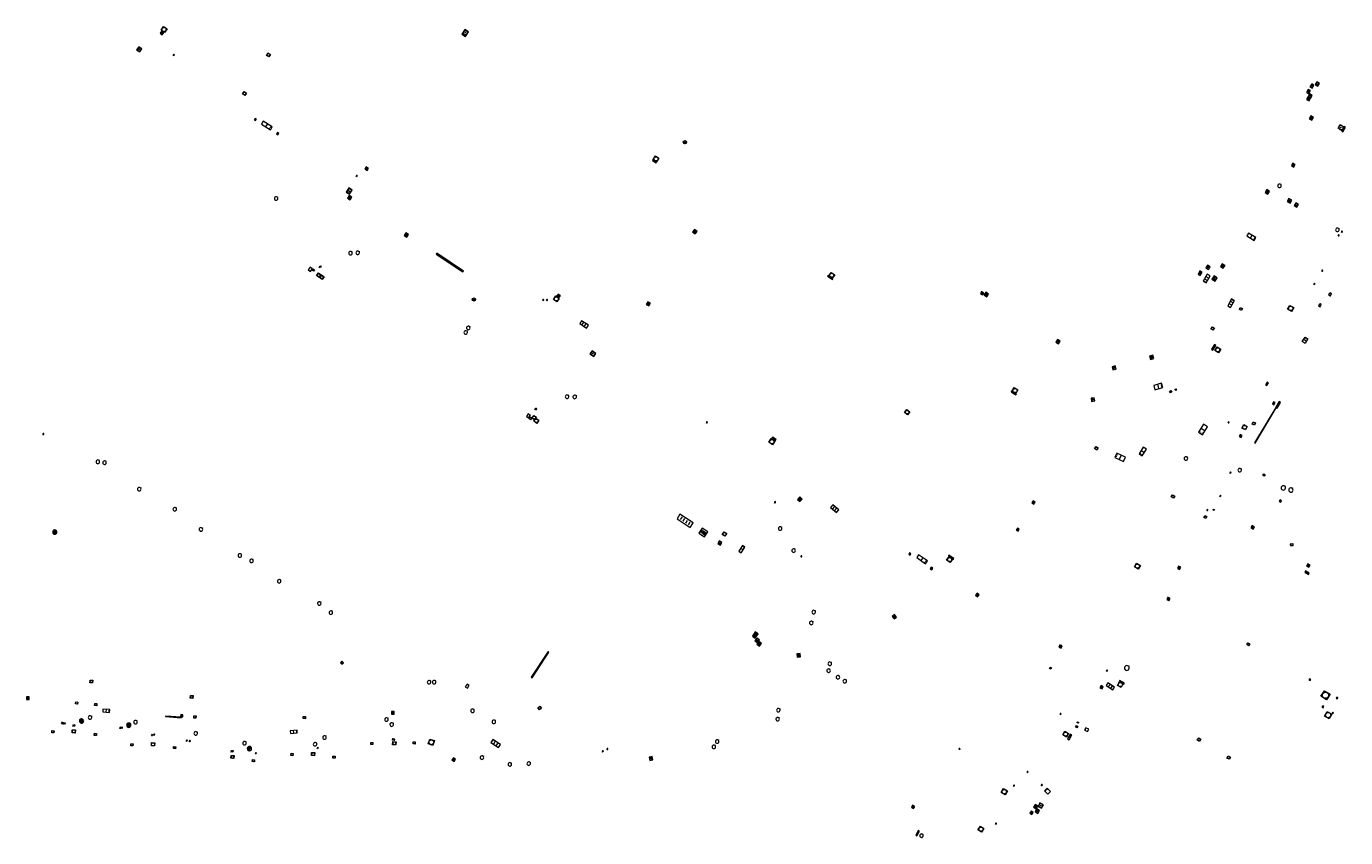
# Model space of a CAD drawing. Units: metres. Extents: x 1897815 to 1919728, y 4204939 to 4229361.
# Drawn here: x 1913269 to 1913513, y 4221520 to 4221670 of the extents above; entities that cross this region are included whole.
import ezdxf

# ---------------------------------------------------------------- set-up
doc = ezdxf.new("R2010")
doc.units = ezdxf.units.M
doc.header["$MEASUREMENT"] = 0
doc.layers.add('SOL_AFFL', color=6, linetype='Continuous', lineweight=0, true_color=0xff00ff)
doc.layers.get('0').off()
doc.styles.add('Style-ITALICS', font='ITALICS.shx')

# ---------------------------------------------------------------- blocks, each defined once
blk = doc.blocks.new('AFF003_6')
at = {"color": 0, "linetype": 'ByBlock', "lineweight": -2, "flags": 128}
for points in [[(0.101, 0.001), (0.071, 0.071), (0.001, 0.101), (-0.069, 0.071), (-0.099, 0.001), (-0.069, -0.069), (0.001, -0.099), (0.071, -0.069), (0.101, 0.001)], [(-0.083, -0.166), (0.084, 0.167)]]:
    blk.add_lwpolyline(points, dxfattribs=at)
blk = doc.blocks.new('AFF001_7')
at = {"color": 0, "linetype": 'ByBlock', "lineweight": -2, "flags": 128}
blk.add_lwpolyline([(0, 1), (1, 1), (1, 0), (0, 0), (0, 1)], close=True, dxfattribs=at)
at = {"color": 0, "linetype": 'ByBlock', "lineweight": -2}
blk.add_circle((0.5, 0.5), 0.47, dxfattribs=at)
blk = doc.blocks.new('AFF018_6')
at = {"color": 0, "linetype": 'ByBlock', "lineweight": -2, "flags": 128}
blk.add_lwpolyline([(0.205486, 0.254479), (0.258586, 0.307579), (0.302586, 0.263579), (0.249963, 0.210956)], dxfattribs=at)
at = {"color": 0, "linetype": 'ByBlock', "lineweight": -2}
blk.add_arc((0, 0), 0.327084, 51.079897, 40.162643, dxfattribs=at)
blk = doc.blocks.new('AFF014_6')
at = {"color": 0, "linetype": 'ByBlock', "lineweight": -2, "flags": 128}
for points in [[(0, 0), (0.4, 0), (0.4, 0.4), (0, 0.4), (0, 0)], [(0.08, 0.08), (0.08, 0.32)], [(0.16, 0.08), (0.16, 0.32)], [(0.24, 0.08), (0.24, 0.32)], [(0.32, 0.08), (0.32, 0.32)]]:
    blk.add_lwpolyline(points, dxfattribs=at)
blk = doc.blocks.new('AFF024_3')
at = {"color": 0, "linetype": 'ByBlock', "lineweight": -2, "flags": 128}
for points in [[(0, 0), (1, 0), (1, 0.65), (0, 0.65), (0, 0)], [(0.787, 0.437), (0.748, 0.437)], [(0.787, 0.197), (0.748, 0.197)]]:
    blk.add_lwpolyline(points, dxfattribs=at)
blk = doc.blocks.new('AFF015_5')
at = {"color": 0, "linetype": 'ByBlock', "lineweight": -2, "flags": 128}
for points in [[(0, 0), (1.95, 0), (1.95, 0.65), (0, 0.65), (0, 0)], [(0.65, 0), (0.65, 0.65)], [(1.3, 0), (1.3, 0.65)], [(1.749, 0.449), (1.795, 0.449)], [(1.749, 0.201), (1.795, 0.201)]]:
    blk.add_lwpolyline(points, dxfattribs=at)
blk = doc.blocks.new('AFF016_6')
at = {"color": 0, "linetype": 'ByBlock', "lineweight": -2, "flags": 128}
for points in [[(0, 0), (1.3, 0), (1.3, 0.65), (0, 0.65), (0, 0)], [(0.65, 0), (0.65, 0.65)], [(1.1, 0.45), (1.157, 0.45)], [(1.1, 0.2), (1.157, 0.2)]]:
    blk.add_lwpolyline(points, dxfattribs=at)
blk = doc.blocks.new('AFF002_7')
at = {"color": 0, "linetype": 'ByBlock', "lineweight": -2, "flags": 128}
for points in [[(0, 0), (1, 0), (1, 1), (0, 1), (0, 0)], [(0.079, 0.079), (0.921, 0.079), (0.921, 0.921), (0.079, 0.921), (0.079, 0.079)]]:
    blk.add_lwpolyline(points, dxfattribs=at)
at = {"color": 0, "linetype": 'ByBlock', "lineweight": -2}
blk.add_point((0.5, 0.5), dxfattribs=at)
blk = doc.blocks.new('AFF028_4')
at = {"color": 0, "linetype": 'ByBlock', "lineweight": -2}
for centre, radius in [((0.0005, 0), 0.298868), ((-0.201327, -0.00675), 0.085), ((0.201883, -0.00675), 0.085), ((0.0005, -0.148421), 0.143793)]:
    blk.add_circle(centre, radius, dxfattribs=at)
blk = doc.blocks.new('AFF119_4')
at = {"color": 0, "linetype": 'ByBlock', "lineweight": -2, "flags": 128}
for points in [[(-0.132, 0.053), (0.13, -0.055)], [(0.1, 0), (0.07, 0.07), (0, 0.1), (-0.07, 0.07), (-0.1, 0), (-0.07, -0.07), (0, -0.1), (0.07, -0.07), (0.1, 0)], [(-0.054, -0.132), (0.053, 0.131)]]:
    blk.add_lwpolyline(points, dxfattribs=at)
blk = doc.blocks.new('AFF017_4')
at = {"color": 0, "linetype": 'ByBlock', "lineweight": -2, "flags": 128}
for points in [[(0, 0), (1, 0), (1, 0.295), (0, 0.295), (0, 0)], [(0.197, 0), (0.197, 0.039), (0.803, 0.039), (0.803, 0)]]:
    blk.add_lwpolyline(points, dxfattribs=at)
blk = doc.blocks.new('AFF025_2')
at = {"color": 0, "linetype": 'ByBlock', "lineweight": -2, "flags": 128}
for points in [[(0, 0), (1, 0), (1, 0.3), (0, 0.3), (0, 0)], [(0.1, 0.3), (0.1, 1.1), (0.9, 1.1), (0.9, 0.3)], [(0.9, 0.7), (0.885, 0.8), (0.845, 0.9), (0.78, 0.98), (0.7, 1.045), (0.6, 1.085), (0.5, 1.1), (0.4, 1.085), (0.3, 1.045), (0.22, 0.98), (0.155, 0.9), (0.115, 0.8), (0.1, 0.7), (0.115, 0.6), (0.155, 0.5), (0.22, 0.42), (0.3, 0.355), (0.4, 0.315), (0.5, 0.3), (0.6, 0.315), (0.7, 0.355), (0.78, 0.42), (0.845, 0.5), (0.885, 0.6), (0.9, 0.7)], [(0.195, 0), (0.195, 0.04), (0.805, 0.04), (0.805, 0)]]:
    blk.add_lwpolyline(points, dxfattribs=at)
at = {"color": 0, "linetype": 'ByBlock', "lineweight": -2}
blk.add_point((0.5, 0.7), dxfattribs=at)
blk = doc.blocks.new('AFF105_3')
at = {"color": 0, "linetype": 'ByBlock', "lineweight": -2}
for p, q in [((-0.07, 0.069948), (-0.07, 0.26)), ((0, 0.33), (0.38, 0.330281)), ((0, 0), (0.38, 0.000281)), ((0.45, 0.070333), (0.45, 0.260333))]:
    blk.add_line(p, q, dxfattribs=at)
for centre, start, end in [((0, 0.26), 90, 180), ((0, 0.07), 180.042406, 270), ((0.38, 0.260281), 0.042406, 90), ((0.38, 0.070281), 270, 0.042406)]:
    blk.add_arc(centre, 0.07, start, end, dxfattribs=at)
at = {"color": 0, "linetype": 'ByBlock', "lineweight": -2, "insert": (0.018176, 0.047614), "char_height": 0.140089, "attachment_point": 7, "line_spacing_factor": 0.6, "style": 'Style-ITALICS'}
blk.add_mtext('GAZ', dxfattribs=at)
blk = doc.blocks.new('AFF121_6')
at = {"color": 0, "linetype": 'ByBlock', "lineweight": -2, "flags": 128}
for points in [[(0, 0.25), (0.19, 0.25), (0.19, 0), (0, 0), (0, 0.25)], [(0, 0), (0.095, 0.25), (0.19, 0)]]:
    blk.add_lwpolyline(points, dxfattribs=at)
blk = doc.blocks.new('AFF002_6')
at = {"color": 0, "linetype": 'ByBlock', "lineweight": -2, "flags": 128}
for points in [[(0, 0), (1, 0), (1, 1), (0, 1), (0, 0)], [(0.079, 0.079), (0.921, 0.079), (0.921, 0.921), (0.079, 0.921), (0.079, 0.079)]]:
    blk.add_lwpolyline(points, dxfattribs=at)
at = {"color": 0, "linetype": 'ByBlock', "lineweight": -2}
blk.add_point((0.5, 0.5), dxfattribs=at)
blk = doc.blocks.new('AFF049_3')
at = {"color": 0, "linetype": 'ByBlock', "lineweight": -2, "flags": 128}
for points in [[(0.431, 0.42), (0.303, 0.52), (0.157, 0.581), (0.001, 0.6), (-0.155, 0.581), (-0.297, 0.52), (-0.424, 0.425), (-0.519, 0.298), (-0.58, 0.156), (-0.599, 0), (-0.58, -0.156), (-0.519, -0.302), (-0.424, -0.425), (-0.297, -0.52), (-0.155, -0.581), (0.001, -0.6), (0.157, -0.581), (0.303, -0.52), (0.426, -0.425), (0.521, -0.302), (0.582, -0.156), (0.601, 0), (0.582, 0.156), (0.521, 0.298), (0.431, 0.42)], [(-0.457, 0.005), (0.459, 0.005)], [(-0.405, 0.208), (0.407, 0.208)], [(-0.212, 0.406), (0.209, 0.406)], [(-0.41, -0.194), (0.412, -0.194)], [(-0.23, -0.392), (0.237, -0.392)]]:
    blk.add_lwpolyline(points, dxfattribs=at)
blk = doc.blocks.new('AFF119_3')
at = {"color": 0, "linetype": 'ByBlock', "lineweight": -2, "flags": 128}
for points in [[(-0.132, 0.053), (0.13, -0.055)], [(0.1, 0), (0.07, 0.07), (0, 0.1), (-0.07, 0.07), (-0.1, 0), (-0.07, -0.07), (0, -0.1), (0.07, -0.07), (0.1, 0)], [(-0.054, -0.132), (0.053, 0.131)]]:
    blk.add_lwpolyline(points, dxfattribs=at)
blk = doc.blocks.new('AFF018_5')
at = {"color": 0, "linetype": 'ByBlock', "lineweight": -2, "flags": 128}
blk.add_lwpolyline([(0.205486, 0.254479), (0.258586, 0.307579), (0.302586, 0.263579), (0.249963, 0.210956)], dxfattribs=at)
at = {"color": 0, "linetype": 'ByBlock', "lineweight": -2}
blk.add_arc((0, 0), 0.327084, 51.079897, 40.162643, dxfattribs=at)
blk = doc.blocks.new('AFF001_6')
at = {"color": 0, "linetype": 'ByBlock', "lineweight": -2, "flags": 128}
blk.add_lwpolyline([(0, 1), (1, 1), (1, 0), (0, 0), (0, 1)], close=True, dxfattribs=at)
at = {"color": 0, "linetype": 'ByBlock', "lineweight": -2}
blk.add_circle((0.5, 0.5), 0.47, dxfattribs=at)
blk = doc.blocks.new('AFF002')
at = {"flags": 128}
for points in [[(0, 0), (1, 0), (1, 1), (0, 1), (0, 0)], [(0.079, 0.079), (0.921, 0.079), (0.921, 0.921), (0.079, 0.921), (0.079, 0.079)]]:
    blk.add_lwpolyline(points, dxfattribs=at)
blk.add_point((0.5, 0.5))
blk = doc.blocks.new('AFF028')
for centre, radius in [((0.0005, 0), 0.298868), ((-0.201327, -0.00675), 0.085), ((0.201883, -0.00675), 0.085), ((0.0005, -0.148421), 0.143793)]:
    blk.add_circle(centre, radius)

msp = doc.modelspace()

# ---------------------------------------------------------------- linework, layer by layer
at = {"layer": 'SOL_AFFL', "flags": 128}
for points in [[(1913344.724493, 4221628.006827), (1913349.677161, 4221624.701), (1913349.788195, 4221624.867347), (1913344.835527, 4221628.173174), (1913344.724493, 4221628.006827)], [(1913344.900685, 4221627.913267), (1913344.989513, 4221628.046345)], [(1913345.065774, 4221627.803073), (1913345.154602, 4221627.936151)], [(1913345.230863, 4221627.692879), (1913345.319691, 4221627.825957)], [(1913345.395952, 4221627.582685), (1913345.484779, 4221627.715763)], [(1913345.561041, 4221627.472491), (1913345.649868, 4221627.605568)], [(1913345.72613, 4221627.362296), (1913345.814957, 4221627.495374)], [(1913345.891219, 4221627.252102), (1913345.980046, 4221627.38518)], [(1913346.056308, 4221627.141908), (1913346.145135, 4221627.274986)], [(1913346.221397, 4221627.031714), (1913346.310224, 4221627.164791)], [(1913346.386486, 4221626.921519), (1913346.475313, 4221627.054597)], [(1913346.551575, 4221626.811325), (1913346.640402, 4221626.944403)], [(1913346.716663, 4221626.701131), (1913346.805491, 4221626.834209)], [(1913346.881752, 4221626.590937), (1913346.97058, 4221626.724014)], [(1913347.046841, 4221626.480742), (1913347.135669, 4221626.61382)], [(1913347.21193, 4221626.370548), (1913347.300758, 4221626.503626)], [(1913347.377019, 4221626.260354), (1913347.465847, 4221626.393432)], [(1913347.542108, 4221626.15016), (1913347.630935, 4221626.283237)], [(1913347.707197, 4221626.039965), (1913347.796024, 4221626.173043)], [(1913347.872286, 4221625.929771), (1913347.961113, 4221626.062849)], [(1913348.037375, 4221625.819577), (1913348.126202, 4221625.952655)], [(1913348.202464, 4221625.709383), (1913348.291291, 4221625.84246)], [(1913348.367553, 4221625.599188), (1913348.45638, 4221625.732266)], [(1913348.532642, 4221625.488994), (1913348.621469, 4221625.622072)], [(1913348.697731, 4221625.3788), (1913348.786558, 4221625.511878)], [(1913348.86282, 4221625.268606), (1913348.951647, 4221625.401684)], [(1913349.027908, 4221625.158411), (1913349.116736, 4221625.291489)], [(1913349.192997, 4221625.048217), (1913349.281825, 4221625.181295)], [(1913349.358086, 4221624.938023), (1913349.446914, 4221625.071101)], [(1913349.523175, 4221624.827829), (1913349.612003, 4221624.960907)], [(1913500.410684, 4221599.564255), (1913496.491932, 4221593.014355), (1913496.594909, 4221592.952745), (1913500.513661, 4221599.502645), (1913500.410684, 4221599.564255)], [(1913499.01425, 4221597.206848), (1913499.096632, 4221597.15756)], [(1913499.114731, 4221597.374794), (1913499.197112, 4221597.325506)], [(1913499.215212, 4221597.54274), (1913499.297593, 4221597.493452)], [(1913499.315693, 4221597.710686), (1913499.398074, 4221597.661398)], [(1913499.416174, 4221597.878633), (1913499.498555, 4221597.829344)], [(1913499.516654, 4221598.046579), (1913499.599036, 4221597.997291)], [(1913499.617135, 4221598.214525), (1913499.699517, 4221598.165237)], [(1913499.717616, 4221598.382471), (1913499.799997, 4221598.333183)], [(1913499.818097, 4221598.550417), (1913499.900478, 4221598.501129)], [(1913499.918578, 4221598.718363), (1913500.000959, 4221598.669075)], [(1913500.019058, 4221598.886309), (1913500.10144, 4221598.837021)], [(1913500.119539, 4221599.054256), (1913500.201921, 4221599.004967)], [(1913500.22002, 4221599.222202), (1913500.302401, 4221599.172914)], [(1913500.320501, 4221599.390148), (1913500.402882, 4221599.34086)], [(1913497.507038, 4221594.687656), (1913497.58942, 4221594.638368)], [(1913497.607519, 4221594.855602), (1913497.6899, 4221594.806314)], [(1913497.708, 4221595.023548), (1913497.790381, 4221594.97426)], [(1913497.808481, 4221595.191494), (1913497.890862, 4221595.142206)], [(1913497.908961, 4221595.35944), (1913497.991343, 4221595.310152)], [(1913498.009442, 4221595.527386), (1913498.091824, 4221595.478098)], [(1913498.109923, 4221595.695333), (1913498.192304, 4221595.646045)], [(1913498.210404, 4221595.863279), (1913498.292785, 4221595.813991)], [(1913498.310885, 4221596.031225), (1913498.393266, 4221595.981937)], [(1913498.411365, 4221596.199171), (1913498.493747, 4221596.149883)], [(1913498.511846, 4221596.367117), (1913498.594228, 4221596.317829)], [(1913498.612327, 4221596.535063), (1913498.694708, 4221596.485775)], [(1913498.712808, 4221596.703009), (1913498.795189, 4221596.653721)], [(1913498.813289, 4221596.870956), (1913498.89567, 4221596.821668)], [(1913498.91377, 4221597.038902), (1913498.996151, 4221596.989614)], [(1913496.602711, 4221593.17614), (1913496.685092, 4221593.126852)], [(1913496.703192, 4221593.344087), (1913496.785573, 4221593.294798)], [(1913496.803673, 4221593.512033), (1913496.886054, 4221593.462745)], [(1913496.904153, 4221593.679979), (1913496.986535, 4221593.630691)], [(1913497.004634, 4221593.847925), (1913497.087016, 4221593.798637)], [(1913497.105115, 4221594.015871), (1913497.187496, 4221593.966583)], [(1913497.205596, 4221594.183817), (1913497.287977, 4221594.134529)], [(1913497.306077, 4221594.351763), (1913497.388458, 4221594.302475)], [(1913497.406557, 4221594.51971), (1913497.488939, 4221594.470422)], [(1913365.466786, 4221554.259871), (1913362.354676, 4221549.538725), (1913362.521661, 4221549.428651), (1913365.63377, 4221554.149797), (1913365.466786, 4221554.259871)], [(1913364.732286, 4221553.109277), (1913364.865873, 4221553.021218)], [(1913364.8396, 4221553.272075), (1913364.973187, 4221553.184016)], [(1913364.946914, 4221553.434873), (1913365.080501, 4221553.346814)], [(1913365.054228, 4221553.597671), (1913365.187815, 4221553.509612)], [(1913365.161542, 4221553.760469), (1913365.29513, 4221553.67241)], [(1913365.268856, 4221553.923267), (1913365.402444, 4221553.835208)], [(1913365.37617, 4221554.086065), (1913365.509758, 4221553.998007)], [(1913363.122574, 4221550.667305), (1913363.256161, 4221550.579246)], [(1913363.229888, 4221550.830103), (1913363.363475, 4221550.742044)], [(1913363.337202, 4221550.992901), (1913363.470789, 4221550.904842)], [(1913363.444516, 4221551.155699), (1913363.578103, 4221551.06764)], [(1913363.55183, 4221551.318497), (1913363.685418, 4221551.230438)], [(1913363.659144, 4221551.481295), (1913363.792732, 4221551.393236)], [(1913363.766458, 4221551.644093), (1913363.900046, 4221551.556035)], [(1913363.873772, 4221551.806892), (1913364.00736, 4221551.718833)], [(1913363.981087, 4221551.96969), (1913364.114674, 4221551.881631)], [(1913364.088401, 4221552.132488), (1913364.221988, 4221552.044429)], [(1913364.195715, 4221552.295286), (1913364.329302, 4221552.207227)], [(1913364.303029, 4221552.458084), (1913364.436617, 4221552.370025)], [(1913364.410343, 4221552.620882), (1913364.543931, 4221552.532823)], [(1913364.517657, 4221552.78368), (1913364.651245, 4221552.695621)], [(1913364.624971, 4221552.946479), (1913364.758559, 4221552.85842)], [(1913362.478689, 4221549.690516), (1913362.612276, 4221549.602457)], [(1913362.586003, 4221549.853314), (1913362.71959, 4221549.765255)], [(1913362.693317, 4221550.016112), (1913362.826905, 4221549.928053)], [(1913362.800631, 4221550.17891), (1913362.934219, 4221550.090851)], [(1913362.907945, 4221550.341708), (1913363.041533, 4221550.253649)], [(1913363.015259, 4221550.504506), (1913363.148847, 4221550.416448)], [(1913294.501729, 4221542.202787), (1913297.402865, 4221541.995033), (1913297.410008, 4221542.094778), (1913294.508872, 4221542.302532), (1913294.501729, 4221542.202787)], [(1913294.695852, 4221542.198911), (1913294.701567, 4221542.278707)], [(1913294.889261, 4221542.185061), (1913294.894976, 4221542.264857)], [(1913295.082671, 4221542.171211), (1913295.088385, 4221542.251006)], [(1913295.27608, 4221542.15736), (1913295.281794, 4221542.237156)], [(1913295.469489, 4221542.14351), (1913295.475203, 4221542.223306)], [(1913295.662898, 4221542.12966), (1913295.668612, 4221542.209456)], [(1913295.856307, 4221542.11581), (1913295.862021, 4221542.195605)], [(1913296.049716, 4221542.10196), (1913296.05543, 4221542.181755)], [(1913296.243125, 4221542.088109), (1913296.248839, 4221542.167905)], [(1913296.436534, 4221542.074259), (1913296.442248, 4221542.154055)], [(1913296.629943, 4221542.060409), (1913296.635658, 4221542.140204)], [(1913296.823352, 4221542.046559), (1913296.829067, 4221542.126354)], [(1913297.016762, 4221542.032708), (1913297.022476, 4221542.112504)], [(1913297.210171, 4221542.018858), (1913297.215885, 4221542.098654)]]:
    msp.add_lwpolyline(points, dxfattribs=at)

# ---------------------------------------------------------------- block references
at = {"layer": 'SOL_AFFL'}
for name, p, xscale, yscale, rotation in [('AFF014_6', (1913293.935388, 4221668.717772), 1.285833, 1.285262, 54.304233), ('AFF001_7', (1913294.152994, 4221670.266977), 0.816824, 0.816824, 235.549197), ('AFF017_4', (1913349.493651, 4221668.838048), 0.796439, 0.687148, 326.433799), ('AFF002', (1913349.605729, 4221669.006955), 0.796439, 0.796439, 326.433799), ('AFF002_7', (1913290.138217, 4221666.110547), 0.699714, 0.698907, 146.583889), ('AFF003_6', (1913296.074117, 4221664.981111), 0.999867, 0.999867, 359.570001), ('AFF001_7', (1913313.247529, 4221664.876222), 0.537408, 0.537408, 328.423425), ('AFF002_7', (1913506.526799, 4221657.753247), 0.67056, 0.459939, 61.361825), ('AFF002_7', (1913507.150736, 4221658.819452), 0.664742, 0.459939, 57.601158), ('AFF002_7', (1913508.235226, 4221659.166276), 0.592063, 0.591921, 59.801116), ('AFF001_7', (1913309.547455, 4221657.886727), 0.51575, 0.51575, 145.556406), ('AFF002_7', (1913506.865515, 4221656.920792), 0.568808, 0.567924, 150.662133), ('AFF002_7', (1913507.184577, 4221657.46634), 0.568808, 0.567924, 150.662133), ('AFF014_6', (1913507.107826, 4221652.835402), 1.471266, 1.470277, 58.472688), ('AFF014_6', (1913311.377836, 4221653.033497), 0.734498, 0.734154, 149.776748), ('AFF016_6', (1913312.309112, 4221652.150599), 1.519837, 0.988619, 327.472413), ('AFF025_2', (1913512.863212, 4221650.702426), 0.999867, 0.999867, 59.21447), ('AFF014_6', (1913315.525774, 4221650.418637), 0.750204, 0.7499, 146.674186), ('AFF001_7', (1913385.379031, 4221646.23277), 0.783215, 0.783215, 236.711719), ('AFF014_6', (1913332.173336, 4221643.931364), 1.267467, 1.26558, 146.469626), ('AFF017_4', (1913384.840753, 4221645.400437), 0.77598, 0.71514, 326.491482), ('AFF002_7', (1913504.040426, 4221644.612287), 0.513751, 0.512932, 148.262015), ('AFF003_6', (1913329.997023, 4221642.526846), 0.999867, 0.999867, 359.570001), ('AFF018_6', (1913315.042169, 4221638.340534), 0.999867, 0.999867, 359.570001), ('AFF002_7', (1913329.144444, 4221639.90652), 0.728795, 0.902795, 148.147888), ('AFF014_6', (1913329.073316, 4221638.556196), 1.481029, 1.480118, 146.76505), ('AFF014_6', (1913498.763183, 4221639.976383), 1.50447, 1.503737, 237.675617), ('AFF018_6', (1913501.127236, 4221640.682565), 0.999867, 0.999867, 359.570001), ('AFF002_7', (1913502.82622, 4221638.306062), 0.606579, 0.605919, 244.610163), ('AFF002_7', (1913504.155264, 4221637.531168), 0.592567, 0.591921, 237.462139), ('AFF014_6', (1913339.262527, 4221631.132496), 1.499671, 1.497832, 56.54213), ('AFF014_6', (1913392.645867, 4221632.589657), 1.455504, 1.454531, 231.755428), ('AFF016_6', (1913495.047156, 4221631.394175), 1.235427, 0.957038, 328.373783), ('AFF018_6', (1913511.847769, 4221632.509956), 0.999867, 0.999867, 359.570001), ('AFF003_6', (1913512.08803, 4221631.48226), 0.999867, 0.999867, 359.570001), ('AFF003_6', (1913512.681158, 4221632.173736), 0.999867, 0.999867, 359.570001), ('AFF018_6', (1913328.830648, 4221628.205102), 0.999867, 0.999867, 359.570001), ('AFF018_6', (1913330.164906, 4221628.258082), 0.999867, 0.999867, 359.570001), ('AFF024_3', (1913321.407907, 4221624.805173), 0.631733, 0.751814, 56.257205), ('AFF001_7', (1913321.957126, 4221624.842047), 0.300678, 0.300678, 55.139992), ('AFF001_7', (1913322.876592, 4221624.517179), 0.598678, 0.598678, 235.601221), ('AFF003_6', (1913323.129152, 4221625.661164), 0.999867, 0.999867, 359.570001), ('AFF001_7', (1913323.434822, 4221624.156027), 0.610054, 0.610054, 235.52827), ('AFF003_6', (1913323.313587, 4221625.721773), 0.999867, 0.999867, 359.570001), ('AFF017_4', (1913417.304204, 4221623.919484), 1.078808, 0.585484, 326.4838), ('AFF001_7', (1913417.983468, 4221624.630311), 0.778418, 0.778418, 235.461425), ('AFF002_7', (1913486.411101, 4221624.071764), 0.705417, 0.459939, 59.734462), ('AFF015_5', (1913487.680802, 4221624.316208), 0.774736, 0.999625, 240.375436), ('AFF002_7', (1913487.753069, 4221625.951494), 0.557217, 0.556926, 239.646589), ('AFF002_7', (1913488.97105, 4221623.96756), 0.688954, 0.688908, 236.894728), ('AFF014_6', (1913490.506952, 4221626.240794), 1.54793, 1.547038, 237.368467), ('AFF003_6', (1913509.039274, 4221624.943829), 0.999867, 0.999867, 359.570001), ('AFF003_6', (1913507.589105, 4221622.50297), 0.999867, 0.999867, 359.570001), ('AFF028_4', (1913351.71464, 4221619.597242), 0.999867, 0.999867, 359.570001), ('AFF003_6', (1913364.571785, 4221619.529745), 0.999867, 0.999867, 359.570001), ('AFF003_6', (1913365.279588, 4221619.513434), 0.999867, 0.999867, 359.570001), ('AFF001_7', (1913367.103712, 4221619.15578), 0.789511, 0.789511, 54.73256), ('AFF014_6', (1913367.340489, 4221620.594852), 1.254865, 1.254865, 235.531731), ('AFF014_6', (1913384.144208, 4221618.393957), 1.445577, 1.44469, 59.014036), ('AFF002_7', (1913445.640926, 4221620.681133), 0.450541, 0.44994, 331.071169), ('AFF014_6', (1913446.302913, 4221620.422192), 1.516672, 1.515546, 327.294356), ('AFF015_5', (1913492.040801, 4221618.115133), 0.762052, 0.947227, 60.590292), ('AFF105_3', (1913510.558494, 4221620.29392), 0.999867, 0.999867, 61.953167), ('AFF001_7', (1913493.687684, 4221617.722813), 0.411945, 0.411945, 336.736345), ('AFF001_7', (1913503.353949, 4221617.360297), 0.841888, 0.841888, 59.656359), ('AFF105_3', (1913508.683619, 4221618.252151), 0.999867, 0.999867, 61.953167), ('AFF018_6', (1913350.67612, 4221614.31759), 0.999867, 0.999867, 359.570001), ('AFF015_5', (1913371.339077, 4221615.133412), 0.774347, 0.95687, 326.048295), ('AFF001_7', (1913488.391519, 4221614.162938), 0.463938, 0.463938, 322.45314), ('AFF018_6', (1913350.197788, 4221613.46727), 0.999867, 0.999867, 359.570001), ('AFF014_6', (1913460.409387, 4221611.889206), 1.460238, 1.458467, 147.866117), ('AFF016_6', (1913505.346915, 4221611.787923), 0.758454, -0.955515, 58.426884), ('AFF002_7', (1913374.339166, 4221609.591475), 0.872293, 0.699907, 144.841618), ('AFF017_4', (1913488.737856, 4221610.215752), 0.999867, 0.999867, 57.251126), ('AFF001_7', (1913489.536268, 4221610.814697), 0.793894, 0.793894, 238.482495), ('AFF014_6', (1913470.236109, 4221606.52701), 1.4998, 1.4998, 16.132669), ('AFF014_6', (1913477.19099, 4221608.473604), 1.566735, 1.566721, 15.402387), ('AFF017_4', (1913451.335259, 4221602.419307), 1.022163, 0.647402, 329.644376), ('AFF001_7', (1913451.503193, 4221602.546034), 0.808514, 0.808514, 330.405266), ('AFF016_6', (1913478.012822, 4221602.867023), 1.167411, 1.265683, 15.43762), ('AFF001_7', (1913480.734869, 4221602.511629), 0.29996, 0.29996, 306.439898), ('AFF121_6', (1913481.868552, 4221603.018067), 0.999867, 1.033196, 215.883076), ('AFF014_6', (1913498.759225, 4221603.610226), 1.482086, 0.740059, 60.05644), ('AFF018_6', (1913368.989432, 4221601.558472), 0.999867, 0.999867, 359.570001), ('AFF018_6', (1913370.401949, 4221601.513874), 0.999867, 0.999867, 359.570001), ('AFF002_7', (1913466.262792, 4221600.700444), 0.596921, 0.596921, 8.243176), ('AFF002_7', (1913500.028701, 4221600.627011), 0.495934, 0.29996, 241.972704), ('AFF014_6', (1913501.033734, 4221600.645465), 2.999601, 0.789265, 239.306612), ('AFF024_3', (1913361.848721, 4221597.63348), 0.608151, 0.745242, 55.697047), ('AFF001_7', (1913361.881875, 4221597.521243), 0.399947, 0.399947, 325.972495), ('AFF001_7', (1913362.489407, 4221597.600675), 0.583958, 0.583958, 324.328835), ('AFF001_7', (1913363.774116, 4221597.180076), 0.686628, 0.686628, 145.972495), ('AFF003_6', (1913363.13122, 4221599.316677), 0.999867, 0.999867, 359.570001), ('AFF003_6', (1913363.269897, 4221599.275641), 0.999867, 0.999867, 359.570001), ('AFF001_7', (1913432.545926, 4221598.781718), 0.699907, 0.699907, 144.577981), ('AFF003_6', (1913271.87568, 4221594.639116), 0.999867, 0.999867, 359.570001), ('AFF119_4', (1913394.921097, 4221596.81333), 0.999867, 0.999867, 359.570001), ('AFF016_6', (1913487.048746, 4221596.454874), 1.343667, 1.365203, 236.243712), ('AFF003_6', (1913491.673815, 4221596.795123), 0.999867, 0.999867, 359.570001), ('AFF001_7', (1913494.477549, 4221596.39912), 0.7509, 0.7509, 242.663906), ('AFF001_7', (1913496.231319, 4221596.925901), 0.489935, 0.489935, 244.835698), ('AFF001_7', (1913406.866069, 4221593.778992), 0.819587, 0.819587, 236.015659), ('AFF014_6', (1913407.750733, 4221593.613369), 2.057784, 0.76941, 145.262213), ('AFF001_7', (1913466.816959, 4221591.937204), 0.487935, 0.487935, 324.577981), ('AFF016_6', (1913475.84813, 4221592.219388), 1.139848, 1.118313, 237.81052), ('AFF002_7', (1913493.665071, 4221594.19245), 0.399947, 0.399947, 333.839681), ('AFF018_6', (1913281.987999, 4221589.493755), 0.999867, 0.999867, 359.570001), ('AFF016_6', (1913472.534254, 4221590.32446), 1.362896, 1.335207, 154.885195), ('AFF018_6', (1913483.761319, 4221590.090216), 0.999867, 0.999867, 359.570001), ('AFF018_6', (1913283.209571, 4221589.320604), 0.999867, 0.999867, 359.570001), ('AFF003_6', (1913492.021075, 4221587.50849), 0.999078, 0.999078, 359.570001), ('AFF018_6', (1913493.734026, 4221587.925589), 0.999867, 0.999867, 359.570001), ('AFF001_7', (1913498.292261, 4221586.821492), 0.29996, 0.29996, 57.557381), ('AFF018_6', (1913501.820624, 4221584.654236), 1.230606, 1.230606, 359.570006), ('AFF018_6', (1913289.658982, 4221584.402711), 0.999867, 0.999867, 359.570001), ('AFF014_6', (1913411.729011, 4221582.514672), 1.544756, 1.543102, 317.258892), ('AFF001_7', (1913481.281135, 4221583.369536), 0.459939, 0.459939, 238.820034), ('AFF003_6', (1913490.158728, 4221583.172923), 0.999078, 0.999078, 359.570001), ('AFF014_6', (1913501.491635, 4221582.252957), 0.7499, 0.7499, 147.566965), ('AFF018_6', (1913503.222441, 4221584.249756), 1.230606, 1.230606, 359.570006), ('AFF018_6', (1913296.241318, 4221580.675696), 0.999867, 0.999867, 359.570001), ('AFF003_6', (1913407.561563, 4221581.997007), 0.999867, 0.999867, 359.570001), ('AFF015_5', (1913417.835242, 4221581.031996), 0.774367, 0.997903, 319.458402), ('AFF002_7', (1913455.410586, 4221582.268832), 0.455939, 0.455939, 237.098809), ('AFF003_6', (1913487.739155, 4221580.531361), 0.999078, 0.999078, 359.570001), ('AFF121_6', (1913488.888444, 4221580.452743), 1.184842, 0.699907, 27.215976), ('AFF014_6', (1913392.368149, 4221578.132451), 7.301355, 2.448172, 146.472946), ('AFF001_7', (1913487.291572, 4221579.514827), 0.411945, 0.411945, 240.515398), ('AFF002_7', (1913496.043577, 4221577.639333), 0.45941, 0.45941, 241.387485), ('AFF049_3', (1913273.996844, 4221576.438104), 0.666578, 0.666578, 257.452229), ('AFF018_6', (1913301.098774, 4221576.940629), 0.999867, 0.999867, 359.570001), ('AFF014_6', (1913395.068331, 4221576.462359), 3.087285, 2.704402, 146.330261), ('AFF001_7', (1913398.609696, 4221576.16081), 0.590411, 0.590411, 145.058979), ('AFF018_6', (1913408.510703, 4221577.099396), 0.999867, 0.999867, 359.570001), ('AFF002_7', (1913452.643516, 4221576.625193), 0.402946, 0.402946, 59.82512), ('AFF002_7', (1913397.715442, 4221574.515695), 0.57514, 0.574924, 148.947897), ('AFF016_6', (1913401.271721, 4221572.604202), 0.972087, 0.766391, 57.07447), ('AFF018_6', (1913411.00171, 4221573.005129), 0.999867, 0.999867, 359.570001), ('AFF105_3', (1913503.200891, 4221573.96281), 0.999867, 0.999867, 359.570001), ('AFF018_6', (1913308.309707, 4221572.103012), 0.999867, 0.999867, 359.570001), ('AFF018_6', (1913310.474943, 4221571.098865), 0.999867, 0.999867, 359.570001), ('AFF003_6', (1913412.452566, 4221571.94035), 0.999867, 0.999867, 359.570001), ('AFF014_6', (1913432.764968, 4221572.41084), 0.7499, 0.7499, 146.372062), ('AFF016_6', (1913433.828723, 4221571.726927), 1.53595, 0.963718, 324.76599), ('AFF001_7', (1913440.485924, 4221571.446988), 0.792895, 0.792895, 145.879934), ('AFF017_4', (1913440.706414, 4221571.515326), 1.092855, 0.607822, 145.007476), ('AFF001_7', (1913474.610588, 4221570.679935), 0.814748, 0.814748, 240.126054), ('AFF002_7', (1913506.771511, 4221570.319578), 0.454412, 0.454412, 150.184777), ('AFF014_6', (1913436.332784, 4221569.638351), 0.866027, 0.866027, 326.33829), ('AFF002_6', (1913482.787009, 4221569.917644), 0.465577, 0.465577, 155.757435), ('AFF014_6', (1913505.806385, 4221568.956965), 1.912749, 0.810857, 332.603116), ('AFF018_6', (1913315.598004, 4221567.314809), 0.999867, 0.999867, 359.570001), ('AFF018_6', (1913323.045228, 4221563.185345), 0.999867, 0.999867, 359.570001), ('AFF002_7', (1913444.73503, 4221564.7258), 0.483936, 0.483936, 321.279837), ('AFF002_7', (1913480.205485, 4221563.949646), 0.473937, 0.473937, 331.924026), ('AFF018_6', (1913325.183387, 4221561.504472), 0.999867, 0.999867, 359.570001), ('AFF018_6', (1913414.732739, 4221561.60332), 0.999867, 0.999867, 359.570001), ('AFF014_6', (1913429.739821, 4221561.157726), 1.492124, 1.491928, 217.630189), ('AFF014_6', (1913403.897493, 4221556.756155), 2.442702, 1.612025, 56.556609), ('AFF018_6', (1913414.281689, 4221559.591916), 0.999867, 0.999867, 359.570001), ('AFF002_7', (1913403.834713, 4221556.251679), 0.614505, 0.614505, 327.534972), ('AFF002_7', (1913404.194273, 4221555.665042), 0.59378, 0.59378, 321.889641), ('AFF002_7', (1913460.181242, 4221555.110872), 0.456939, 0.456939, 336.371409), ('AFF001_7', (1913495.051026, 4221555.569097), 0.385949, 0.385949, 328.351598), ('AFF014_6', (1913412.301539, 4221553.28244), 1.551633, 1.550975, 95.859227), ('AFF014_6', (1913327.22646, 4221552.483083), 1.003164, 1.001835, 227.094635), ('AFF018_6', (1913417.497841, 4221550.730705), 0.999867, 0.999867, 359.570001), ('AFF018_6', (1913417.709526, 4221552.023981), 0.999867, 0.999867, 359.570001), ('AFF001_7', (1913458.441578, 4221551.134346), 0.270964, 0.270964, 334.425215), ('AFF003_6', (1913469.136527, 4221550.744113), 0.999078, 0.999078, 359.570006), ('AFF018_5', (1913472.797727, 4221551.221582), 1.371769, 1.371769, 359.570001), ('AFF001_7', (1913281.044889, 4221548.964083), 0.499933, 0.499933, 176.319658), ('AFF018_6', (1913343.396454, 4221548.578123), 0.999867, 0.999867, 359.570001), ('AFF018_6', (1913344.356562, 4221548.605914), 0.999867, 0.999867, 359.570001), ('AFF024_3', (1913350.515412, 4221547.472806), 0.639271, 0.70182, 58.913622), ('AFF018_6', (1913419.227414, 4221549.498853), 0.999867, 0.999867, 359.570001), ('AFF018_6', (1913420.490799, 4221548.768446), 0.999867, 0.999867, 359.570001), ('AFF015_5', (1913470.539561, 4221547.703901), 0.766631, 0.944175, 148.118448), ('AFF001_6', (1913472.140136, 4221548.335821), 0.811861, 0.811861, 153.257354), ('AFF017_4', (1913472.369895, 4221548.440085), 1.014252, 0.740067, 151.745904), ('AFF014_6', (1913506.906172, 4221549.092793), 0.623933, 0.623933, 148.705426), ('AFF014_6', (1913269.267884, 4221545.867804), 1.274539, 1.273453, 176.196942), ('AFF001_7', (1913299.63142, 4221546.096877), 0.499933, 0.499933, 178.313103), ('AFF002_7', (1913467.813874, 4221547.574373), 0.44794, 0.44794, 330.142545), ('AFF001_7', (1913510.480393, 4221546.374251), 1.212839, 1.212839, 147.714873), ('AFF014_6', (1913511.960291, 4221545.715212), 0.623933, 0.623933, 148.855401), ('AFF001_7', (1913277.826138, 4221544.555705), 0.409805, 0.409805, 354.109788), ('AFF001_7', (1913281.37148, 4221544.251126), 0.393944, 0.393944, 355.494745), ('AFF016_6', (1913282.884583, 4221543.086891), 0.978877, 0.792091, 355.830791), ('AFF018_6', (1913351.453987, 4221543.299198), 0.999867, 0.999867, 359.570001), ('AFF001_7', (1913363.559869, 4221543.852276), 0.492117, 0.492117, 308.466191), ('AFF018_6', (1913408.171807, 4221543.401473), 0.999867, 0.999867, 359.570001), ('AFF014_6', (1913509.333166, 4221544.063104), 0.623933, 0.623933, 148.864815), ('AFF003_6', (1913275.334844, 4221541.017775), 0.999867, 0.999867, 359.570001), ('AFF003_6', (1913275.541443, 4221540.96723), 0.999867, 0.999867, 359.570001), ('AFF003_6', (1913275.87324, 4221540.944742), 0.999867, 0.999867, 359.570001), ('AFF049_3', (1913278.951376, 4221541.405589), 0.666578, 0.666578, 213.393082), ('AFF018_6', (1913280.524098, 4221542.056716), 0.999867, 0.999867, 359.570001), ('AFF049_3', (1913287.718567, 4221540.620867), 0.666578, 0.666578, 89.570001), ('AFF018_6', (1913288.971688, 4221541.187401), 0.999867, 0.999867, 359.570001), ('AFF014_6', (1913297.734156, 4221542.171529), 0.999867, 0.999867, 86.148781), ('AFF001_7', (1913299.763297, 4221541.952321), 0.399947, 0.399947, 356.399935), ('AFF001_7', (1913320.068265, 4221541.831928), 0.395019, 0.395019, 359.134851), ('AFF018_6', (1913335.497372, 4221541.662138), 0.999867, 0.999867, 359.570001), ('AFF018_6', (1913336.464282, 4221540.730978), 0.999867, 0.999867, 359.570001), ('AFF014_6', (1913336.938705, 4221542.659215), 1.272451, 1.271484, 88.782093), ('AFF018_6', (1913355.422232, 4221541.255628), 0.999867, 0.999867, 359.570001), ('AFF018_6', (1913408.045287, 4221541.731598), 0.999867, 0.999867, 359.570001), ('AFF003_6', (1913460.518133, 4221542.710643), 0.999078, 0.999078, 359.570006), ('AFF121_6', (1913463.649971, 4221541.267288), 0.999867, 1.033196, 238.727167), ('AFF001_7', (1913509.449938, 4221542.302412), 1.016865, 1.016865, 329.475765), ('AFF003_6', (1913511.004311, 4221542.906682), 0.999867, 0.999867, 359.570001), ('AFF001_7', (1913273.45949, 4221539.611999), 0.406975, 0.406975, 266.8236), ('AFF001_7', (1913277.830031, 4221539.74518), 0.594013, 0.594013, 176.095937), ('AFF003_6', (1913277.410215, 4221540.563245), 0.999867, 0.999867, 359.570001), ('AFF003_6', (1913277.664302, 4221540.578337), 0.999867, 0.999867, 359.570001), ('AFF001_7', (1913281.347983, 4221539.12184), 0.39792, 0.39792, 264.740591), ('AFF003_6', (1913286.146105, 4221540.13772), 0.999867, 0.999867, 359.570001), ('AFF003_6', (1913286.470166, 4221540.150286), 0.999867, 0.999867, 359.570001), ('AFF003_6', (1913292.027341, 4221538.785718), 0.999867, 0.999867, 359.570001), ('AFF003_6', (1913292.420005, 4221538.879761), 0.999867, 0.999867, 359.570001), ('AFF018_6', (1913300.127827, 4221539.096885), 0.999867, 0.999867, 359.570001), ('AFF016_6', (1913317.703729, 4221539.062966), 0.968578, 0.759651, 5.312284), ('AFF018_6', (1913324.02057, 4221538.33063), 0.999867, 0.999867, 359.570001), ('AFF001_7', (1913461.32398, 4221539.503931), 0.793894, 0.793894, 238.482495), ('AFF017_4', (1913462.319916, 4221538.976511), 1.025864, 1.096105, 239.755837), ('AFF001_7', (1913463.309814, 4221540.308941), 0.287962, 0.287962, 325.879934), ('AFF024_3', (1913465.736195, 4221539.860776), 0.594921, 0.759441, 150.421929), ('AFF001_7', (1913288.124774, 4221537.190177), 0.395093, 0.395093, 266.450503), ('AFF001_7', (1913292.52755, 4221537.355114), 0.591842, 0.591842, 176.374063), ('AFF001_7', (1913296.409709, 4221536.631051), 0.379287, 0.379287, 177.152617), ('AFF003_6', (1913298.477141, 4221537.783412), 0.999867, 0.999867, 359.570001), ('AFF003_6', (1913299.032369, 4221537.688255), 0.999867, 0.999867, 359.570001), ('AFF003_6', (1913306.750375, 4221535.798523), 0.999867, 0.999867, 359.570001), ('AFF003_6', (1913307.029308, 4221535.79343), 0.999867, 0.999867, 359.570001), ('AFF018_6', (1913309.18824, 4221537.280069), 0.999867, 0.999867, 359.570001), ('AFF049_3', (1913310.089657, 4221536.282408), 0.666578, 0.666578, 167.215576), ('AFF018_6', (1913322.256271, 4221537.067005), 0.999867, 0.999867, 359.570001), ('AFF003_6', (1913322.764288, 4221536.410261), 0.999867, 0.999867, 359.570001), ('AFF001_7', (1913332.575043, 4221537.047556), 0.385754, 0.385754, 356.002932), ('AFF003_6', (1913336.68669, 4221537.990596), 0.999867, 0.999867, 359.570001), ('AFF001_7', (1913337.274323, 4221537.550231), 0.593245, 0.593245, 176.719653), ('AFF003_6', (1913336.945265, 4221537.937661), 0.999867, 0.999867, 359.570001), ('AFF001_7', (1913340.842733, 4221537.521451), 0.39411, 0.39411, 178.261441), ('AFF001_7', (1913343.525428, 4221538.051259), 0.954107, 0.954107, 251.590826), ('AFF015_5', (1913356.631448, 4221537.037994), 0.865662, 0.999625, 147.598979), ('AFF003_6', (1913375.623214, 4221535.806574), 0.999867, 0.999867, 359.570001), ('AFF003_6', (1913376.471034, 4221536.19417), 0.999867, 0.999867, 359.570001), ('AFF018_6', (1913396.225001, 4221536.598857), 0.999867, 0.999867, 359.570001), ('AFF018_6', (1913396.83131, 4221537.581204), 0.999867, 0.999867, 359.570001), ('AFF119_3', (1913441.761316, 4221536.21111), 0.999867, 0.999867, 359.570001), ('AFF001_7', (1913486.535219, 4221538.022855), 0.479106, 0.479106, 148.401178), ('AFF001_7', (1913307.25308, 4221534.966837), 0.553282, 0.553282, 174.281829), ('AFF001_7', (1913311.041998, 4221534.209477), 0.393252, 0.393252, 174.903142), ('AFF003_6', (1913311.28601, 4221535.413519), 0.999867, 0.999867, 359.570001), ('AFF001_7', (1913318.201858, 4221535.356616), 0.404829, 0.404829, 174.042461), ('AFF001_7', (1913322.194738, 4221535.529628), 0.575316, 0.575316, 175.583708), ('AFF001_7', (1913325.985481, 4221534.882243), 0.399027, 0.399027, 178.421367), ('AFF014_6', (1913348.330735, 4221534.295585), 1.213173, 1.212437, 144.046047), ('AFF018_6', (1913353.206493, 4221534.597957), 0.999867, 0.999867, 359.570001), ('AFF018_6', (1913358.376594, 4221533.351282), 0.999867, 0.999867, 359.570001), ('AFF018_6', (1913361.876215, 4221533.483), 0.999867, 0.999867, 359.570001), ('AFF014_6', (1913384.926352, 4221534.222912), 1.532418, 1.531292, 102.291416), ('AFF001_7', (1913492.002098, 4221534.699091), 0.479106, 0.479106, 149.319218), ('AFF003_6', (1913454.396035, 4221531.953723), 0.999867, 0.999867, 359.570001), ('AFF001_7', (1913449.491849, 4221528.129934), 0.848822, 0.848822, 329.289269), ('AFF003_6', (1913451.889332, 4221529.426802), 0.999078, 0.999078, 359.570006), ('AFF003_6', (1913457.039545, 4221529.527135), 0.999078, 0.999078, 359.570001), ('AFF024_3', (1913458.640356, 4221528.325246), 0.883882, 1.109183, 134.111645), ('AFF002_7', (1913457.341877, 4221525.845252), 0.742901, 0.742901, 150.590292), ('AFF002_7', (1913433.264154, 4221525.146049), 0.475121, 0.474937, 61.171248), ('AFF002_7', (1913455.461523, 4221524.439513), 0.454939, 0.454939, 146.229292), ('AFF002_7', (1913456.270324, 4221525.623318), 0.582922, 0.582922, 148.606245), ('AFF002_7', (1913456.633886, 4221524.770679), 0.610919, 0.610919, 147.962498), ('AFF001_7', (1913445.854928, 4221520.762004), 0.806893, 0.806893, 55.683042), ('AFF003_6', (1913448.556658, 4221522.362558), 0.999078, 0.999078, 359.570006), ('AFF017_4', (1913433.882071, 4221520.080942), 0.999399, 0.815376, 63.261305), ('AFF018_5', (1913434.718267, 4221520.118662), 0.999867, 0.999867, 359.570001)]:
    msp.add_blockref(name, p, dxfattribs=dict(at, xscale=xscale, yscale=yscale, rotation=rotation))
msp.add_blockref('AFF028', (1913390.845864, 4221648.765615), dxfattribs=at)

doc.saveas('drawing.dxf')
